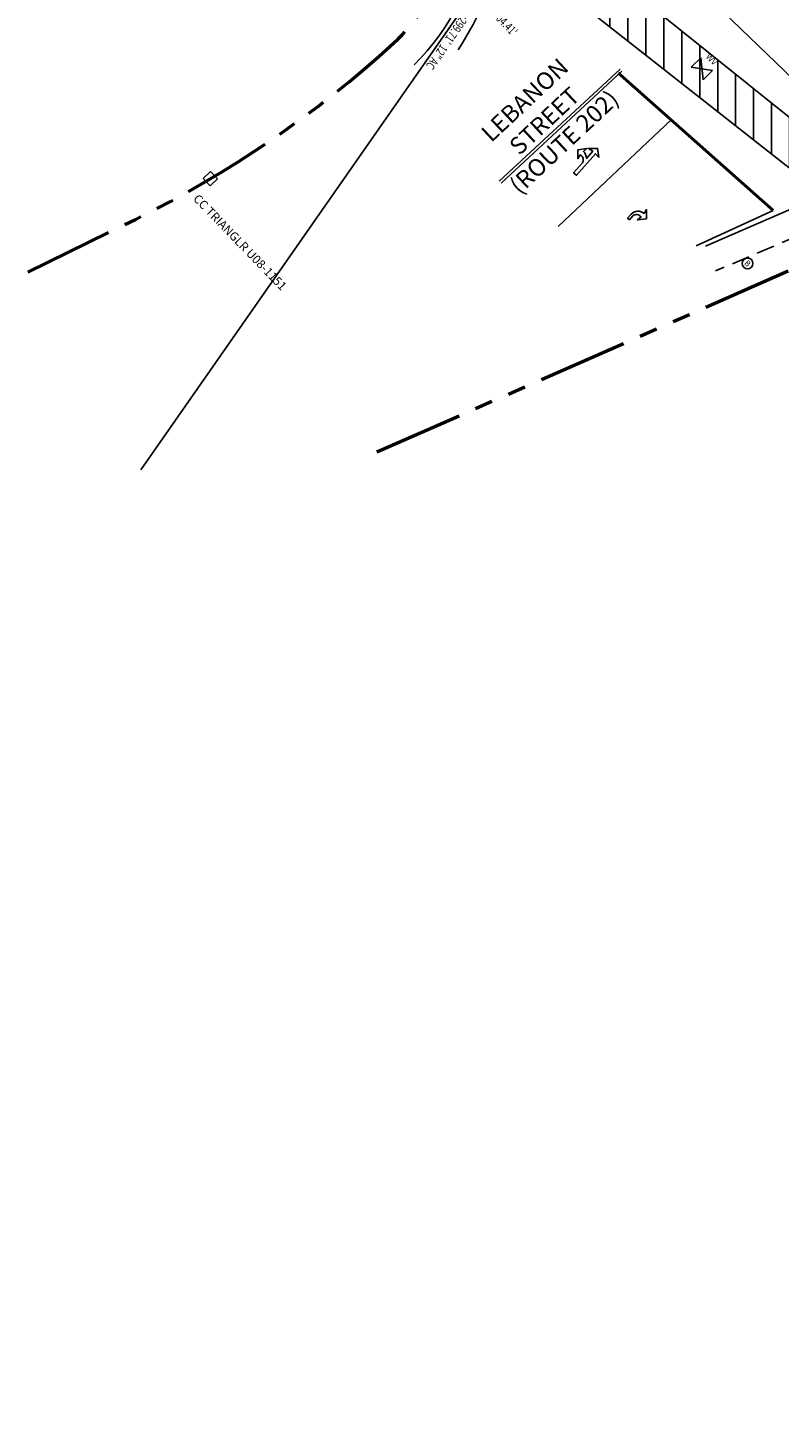
# Model space of a CAD drawing. Extents: x 2790393 to 2792246, y 219933 to 222126.
# Drawn here: x 2790393 to 2790523, y 221711 to 221954 of the extents above; entities that cross this region are included whole.
import ezdxf
from ezdxf.enums import TextEntityAlignment as Align

# ---------------------------------------------------------------- set-up
doc = ezdxf.new("R2010")
doc.units = 0
doc.header["$LTSCALE"] = 25
doc.header["$MEASUREMENT"] = 0
doc.linetypes.add('HIDDEN2', pattern=[0.1875, 0.125, -0.0625])
doc.linetypes.add('PHANTOM2', pattern=[1.25, 0.625, -0.125, 0.125, -0.125, 0.125, -0.125])
for name, color, linetype in [('Bol_sym', 7, 'Continuous'), ('Curb_sym', 200, 'Continuous'), ('EP_SYM', 3, 'HIDDEN2'), ('MON_SYM', 7, 'Continuous'), ('NOTES-UTIL_SYM', 101, 'Continuous'), ('NOTES_SYM', 7, 'Continuous'), ('STRIPE_SYM', 8, 'Continuous'), ('Tcurb_sym', 200, 'Continuous'), ('UD_SYM', 72, 'special_D_2-00_0-04_0-20'), ('UTele_sym', 20, 'TELEPHONE_2-00_0-06_0-50'), ('Util_sym', 7, 'Continuous')]:
    doc.layers.add(name, color=color, linetype=linetype)
doc.layers.add('RW_SYM', color=5, linetype='PHANTOM2', lineweight=50)
doc.styles.add('ARIAL', font='arial.ttf')
doc.styles.add('notes', font='simplex.shx')
doc.styles.add('S4', font='simplex.shx', dxfattribs={"oblique": 5, "height": 0.139})
doc.styles.add('SHR', font='SIMPLEX.shx', dxfattribs={"oblique": 5, "height": 2.5})
doc.styles.add('TEXTD', font='romans.shx', dxfattribs={"width": 0.75})
doc.styles.add('Util', font='simplex.shx', dxfattribs={"height": 1.5})
doc.linetypes.add('special_D_2-00_0-04_0-20', pattern='A,1.8934,-0.0533,["D",Util,S=0.04,R=0,X=-0.0133,Y=-0.02],-0.0533', length=2)
doc.linetypes.add('TELEPHONE_2-00_0-06_0-50', pattern='A,1.82,-0.045,[7,scadline.shx,S=0.06,R=0,X=0,Y=0],-0.045', length=1.91)

# ---------------------------------------------------------------- blocks, each defined once
blk = doc.blocks.new('MAP6')
blk.add_lwpolyline([(0.818, -0.471), (1.233, 0.008), (0.818, 0.487), (0.871, 0.133), (0.205, 0.133, 0.21525), (0.421, 0.612), (0.74, 0.564), (0.261, 0.979), (-0.218, 0.564), (0.101, 0.612, -0.44144), (-0.218, 0.133), (-1.135, 0.133), (-1.135, -0.134), (0.868, -0.134), (0.818, -0.471)], format="xyb", close=True)
blk = doc.blocks.new('MAP1')
blk.add_lwpolyline([(0.369, -0.272), (0.689, -0.224), (0.21, -0.639), (-0.269, -0.224), (0.05, -0.272, 0.44144), (-0.269, 0.207), (-0.636, 0.207), (-0.636, 0.367), (-0.269, 0.367, -0.414214), (0.369, -0.272)], format="xyb", close=True)
blk = doc.blocks.new('bollard')
blk.add_circle((0, 0), 0.0469)
at = {"style": 'SHR'}
blk.add_text('B', height=0.05, dxfattribs=at).set_placement((0, 0), align=Align.MIDDLE_CENTER)
blk = doc.blocks.new('BOUND')
for p, q in [((-0.0352, 0.0352), (-0.0352, -0.0352)), ((0.0352, 0.0352), (-0.0352, 0.0352)), ((0.0352, -0.0352), (0.0352, 0.0352)), ((-0.0352, -0.0352), (0.0352, -0.0352))]:
    blk.add_line(p, q)
blk.add_circle((0, 0), 0.00322)
blk = doc.blocks.new('WV')
for p, q in [((-0.08, -0.062), (-0.08, 0.062)), ((-0.08, 0.062), (0.08, -0.062)), ((0.08, 0.062), (-0.08, -0.062)), ((0.08, -0.062), (0.08, 0.062))]:
    blk.add_line(p, q)
at = {"style": 'S4'}
blk.add_text('WV', height=0.0556, dxfattribs=at).set_placement((0, 0.098), align=Align.CENTER)

msp = doc.modelspace()

# ---------------------------------------------------------------- hatches: boundary and pattern name
at = {"layer": 'STRIPE_SYM'}
h = msp.add_hatch(dxfattribs=at)
h.set_pattern_fill('ANSI31', color=256, scale=25, angle=45)
h.paths.add_polyline_path([(2790532.8, 221932.42), (2790528.47, 221927.16), (2790498.96, 221950.36), (2790473.64, 221970.31), (2790477.59, 221975.71), (2790503.3, 221956.06)])

# ---------------------------------------------------------------- linework, layer by layer
at = {"layer": 'Curb_sym', "color": 200, "linetype": 'Continuous', "flags": 128}
msp.add_lwpolyline([(2790526.17, 221923.19), (2790510.36, 221916.33)], dxfattribs=at)
at = {"layer": 'EP_SYM', "color": 3, "linetype": 'HIDDEN2', "flags": 128}
msp.add_lwpolyline([(2790551.12, 221880.51), (2790562.48, 221896.33), (2790552.86, 221906.42), (2790542.51, 221917.12, 0.319114), (2790529.84, 221919.56), (2790512.11, 221912.01)], format="xyb", dxfattribs=at)
at = {"layer": 'RW_SYM', "elevation": 305.61, "flags": 128}
msp.add_lwpolyline([(2790392.63, 221911.78), (2790411.31, 221920.99, 0.070348), (2790456.18, 221951.61, 0.25462), (2790466.45, 221982.47), (2790418.97, 222030.12)], format="xyb", dxfattribs=at)
msp.add_lwpolyline([(2790453.25, 221880.55), (2790538.97, 221918.26), (2790592.84, 221863.22), (2790826.3, 221612.54), (2790942.58, 221479.48), (2791072.18, 221321.67), (2791133.53, 221240.23), (2791151.1, 221215.31)], dxfattribs=at)
at = {"layer": 'STRIPE_SYM', "flags": 128}
msp.add_lwpolyline([(2790532.8, 221932.42), (2790528.47, 221927.16), (2790498.96, 221950.36), (2790473.64, 221970.31), (2790477.59, 221975.71), (2790503.3, 221956.06)], close=True, dxfattribs=at)
msp.add_lwpolyline([(2790467.38, 221950.45, 0.076005), (2790475.71, 221969.2)], format="xyb", dxfattribs=at)
for points in [[(2790495.53, 221947.13), (2790474.53, 221927.63)], [(2790495.87, 221946.76), (2790474.87, 221927.26)], [(2790484.79, 221919.77), (2790504.42, 221938.27)], [(2790508.76, 221916.37), (2790522.15, 221922.54)]]:
    msp.add_lwpolyline(points, dxfattribs=at)
at = {"layer": 'STRIPE_SYM', "const_width": 0.5, "flags": 128}
msp.add_lwpolyline([(2790522.15, 221922.54), (2790495.23, 221946.43)], dxfattribs=at)
at = {"layer": 'Tcurb_sym', "color": 200, "linetype": 'Continuous', "flags": 128}
msp.add_lwpolyline([(2790471.49, 221972.83), (2790471.36, 221970.81, -0.161196), (2790459.75, 221947.88)], format="xyb", dxfattribs=at)
at = {"layer": 'UD_SYM', "flags": 128}
msp.add_lwpolyline([(2790412.27, 221877.43), (2790469.54, 221959.63)], dxfattribs=at)
at = {"layer": 'UTele_sym', "flags": 128}
msp.add_lwpolyline([(2790475.67, 221997.54), (2790504.27, 221965.99), (2790577.74, 221895.16), (2790593.83, 221879.09)], dxfattribs=at)

# ---------------------------------------------------------------- block references
at = {"layer": 'Bol_sym', "color": 7, "xscale": 20, "yscale": 20, "zscale": 20, "rotation": 314.0000000098383}
msp.add_blockref('bollard', (2790517.69, 221913.32, 304.68), dxfattribs=at)
at = {"layer": 'MON_SYM', "color": 7, "xscale": 25, "yscale": 25, "zscale": 25, "rotation": 314.0000000098383}
msp.add_blockref('BOUND', (2790424.3, 221928.08, 305.48), dxfattribs=at)
at = {"layer": 'STRIPE_SYM', "xscale": 2.5, "yscale": 2.5, "zscale": 2.5}
for name, p, rotation in [('MAP6', (2790489.6, 221930.99, 304.44), 48.41899166231801), ('MAP1', (2790498.59, 221921.76, 304.37), 48.42530611684983)]:
    msp.add_blockref(name, p, dxfattribs=dict(at, rotation=rotation))
at = {"layer": 'Util_sym', "color": 5, "xscale": 18.75, "yscale": 18.75, "zscale": 18.75, "rotation": 314.0000000098383}
msp.add_blockref('WV', (2790509.75, 221947.16, 304.65), dxfattribs=at)

# ---------------------------------------------------------------- texts
at = {"layer": 'NOTES-UTIL_SYM', "style": 'TEXTD', "width": 0.75}
msp.add_text('inv.:299.71\'  12" AC', height=1.5, rotation=235.133, dxfattribs=at).set_placement((2790469.45, 221958.78))
msp.add_text("rim:304.41'", height=1.5, rotation=314, dxfattribs=at).set_placement((2790472.33, 221959.53), align=Align.TOP_LEFT)
at = {"layer": 'NOTES_SYM', "attachment_point": 1}
for s, insert, char_height, width, rotation, style in [('\\pxqc;LEBANON STREET\\P(ROUTE 202)', (2790465.67, 221931.36), 3, 33.6153, 43.1016, 'ARIAL'), (' CC TRIANGLR U08-1151', (2790421.99, 221925.84, 305.48), 1.5, 30.9571, 314, 'notes')]:
    msp.add_mtext(s, dxfattribs=dict(at, insert=insert, char_height=char_height, width=width, rotation=rotation, style=style))

doc.saveas('drawing.dxf')
